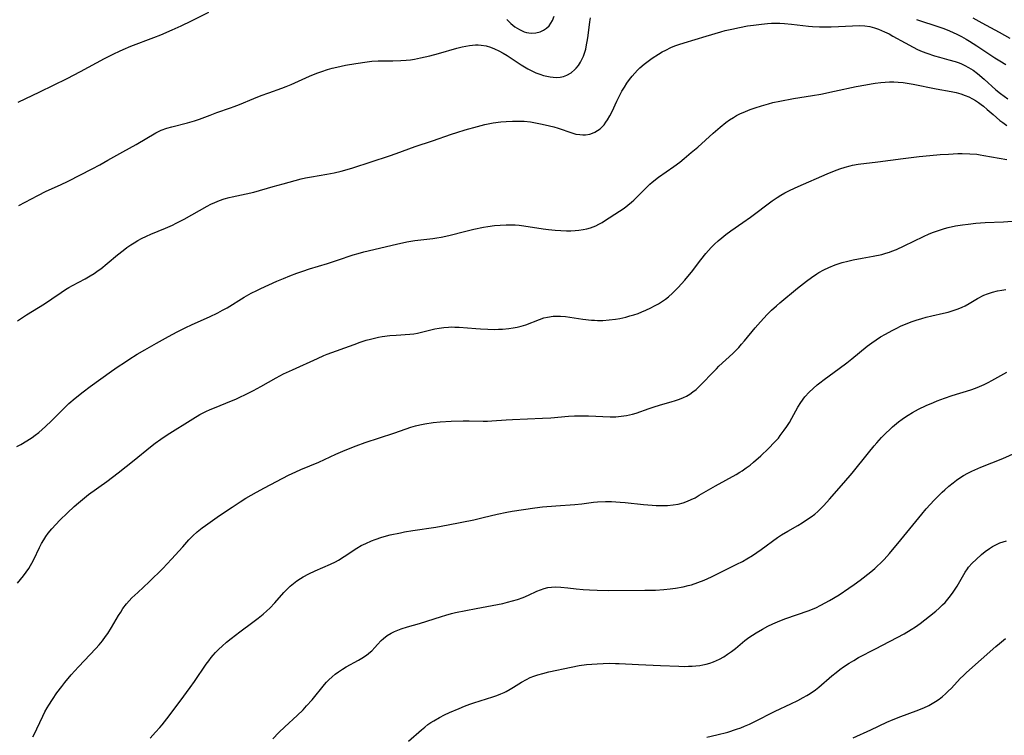
# Model space of a CAD drawing. Units: inches. Extents: x 2042843 to 2048316, y 253306 to 258753.
# Drawn here: x 2043398 to 2043559, y 256114 to 256232 of the extents above; entities that cross this region are included whole.
import ezdxf

# ---------------------------------------------------------------- set-up
doc = ezdxf.new("R2010")
doc.units = ezdxf.units.IN
doc.header["$MEASUREMENT"] = 0
doc.layers.add('c_16_T12S_R18E', color=228, linetype='Continuous')

msp = doc.modelspace()

# ---------------------------------------------------------------- linework, layer by layer
at = {"layer": 'c_16_T12S_R18E'}
for points in [[(2043397.25, 256218.21, 1046), (2043400.84, 256219.89, 1046), (2043405.32, 256222.08, 1046), (2043407.5, 256223.22, 1046), (2043411.45, 256225.35, 1046), (2043412.96, 256226.11, 1046), (2043413.91, 256226.57, 1046), (2043414.5, 256226.84, 1046), (2043415.78, 256227.37, 1046), (2043419.54, 256228.81, 1046), (2043420.69, 256229.26, 1046), (2043422.54, 256230.05, 1046), (2043424.02, 256230.71, 1046), (2043425.73, 256231.53, 1046), (2043428.61, 256233, 1046)], [(2043397.38, 256201.21, 1048), (2043400.51, 256202.88, 1048), (2043401.85, 256203.54, 1048), (2043404.2, 256204.61, 1048), (2043405.46, 256205.21, 1048), (2043409.4, 256207.22, 1048), (2043410.67, 256207.89, 1048), (2043412.02, 256208.64, 1048), (2043414.46, 256210.03, 1048), (2043416.65, 256211.26, 1048), (2043419.88, 256213.14, 1048), (2043420.75, 256213.57, 1048), (2043421.68, 256213.9, 1048), (2043422.5, 256214.14, 1048), (2043425.1, 256214.79, 1048), (2043426.25, 256215.13, 1048), (2043427.06, 256215.42, 1048), (2043428.79, 256216.08, 1048), (2043429.89, 256216.49, 1048), (2043432.17, 256217.25, 1048), (2043432.75, 256217.46, 1048), (2043433.61, 256217.8, 1048), (2043435.96, 256218.79, 1048), (2043437.2, 256219.28, 1048), (2043438.44, 256219.74, 1048), (2043440.57, 256220.5, 1048), (2043441.3, 256220.78, 1048), (2043442.1, 256221.11, 1048), (2043445.14, 256222.45, 1048), (2043446.36, 256222.95, 1048), (2043447.16, 256223.25, 1048), (2043448.09, 256223.54, 1048), (2043448.86, 256223.76, 1048), (2043449.64, 256223.95, 1048), (2043451.03, 256224.25, 1048), (2043452.74, 256224.56, 1048), (2043454.62, 256224.82, 1048), (2043455.38, 256224.9, 1048), (2043456.41, 256224.97, 1048), (2043457.46, 256224.99, 1048), (2043458.8, 256224.98, 1048), (2043460.13, 256225.02, 1048), (2043461.02, 256225.09, 1048), (2043461.7, 256225.16, 1048), (2043462.39, 256225.26, 1048), (2043463.38, 256225.45, 1048), (2043464.88, 256225.8, 1048), (2043466.31, 256226.18, 1048), (2043469.34, 256227.04, 1048), (2043470.22, 256227.26, 1048), (2043470.82, 256227.39, 1048), (2043471.41, 256227.49, 1048), (2043471.91, 256227.56, 1048), (2043472.4, 256227.59, 1048), (2043472.86, 256227.6, 1048), (2043473.31, 256227.57, 1048), (2043474.17, 256227.44, 1048), (2043474.85, 256227.23, 1048), (2043475.52, 256226.96, 1048), (2043476.22, 256226.63, 1048), (2043476.93, 256226.26, 1048), (2043477.62, 256225.84, 1048), (2043479.92, 256224.33, 1048), (2043481.01, 256223.68, 1048), (2043481.68, 256223.33, 1048), (2043482.34, 256223.03, 1048), (2043483, 256222.77, 1048), (2043483.58, 256222.58, 1048), (2043484.12, 256222.44, 1048), (2043484.66, 256222.33, 1048), (2043485.18, 256222.27, 1048), (2043485.76, 256222.25, 1048), (2043486.32, 256222.29, 1048), (2043486.88, 256222.41, 1048), (2043487.41, 256222.6, 1048), (2043488.11, 256223.01, 1048), (2043488.73, 256223.53, 1048), (2043488.96, 256223.78, 1048), (2043489.33, 256224.24, 1048), (2043489.66, 256224.75, 1048), (2043489.95, 256225.29, 1048), (2043490.15, 256225.76, 1048), (2043490.33, 256226.25, 1048), (2043490.52, 256226.92, 1048), (2043490.67, 256227.61, 1048), (2043490.81, 256228.42, 1048), (2043490.91, 256229.12, 1048), (2043491.19, 256231.39, 1048), (2043491.29, 256232.03, 1048)], [(2043477.54, 256231.75, 1046), (2043478.19, 256231.13, 1046), (2043478.87, 256230.58, 1046), (2043479.62, 256230.11, 1046), (2043480.4, 256229.76, 1046), (2043480.81, 256229.65, 1046), (2043481.56, 256229.55, 1046), (2043482.3, 256229.59, 1046), (2043483.01, 256229.75, 1046), (2043483.59, 256230.02, 1046), (2043484.08, 256230.34, 1046), (2043484.5, 256230.75, 1046), (2043484.81, 256231.17, 1046), (2043485.07, 256231.62, 1046), (2043485.35, 256232.31, 1046)], [(2043544.86, 256231.76, 1048), (2043548.68, 256230.52, 1048), (2043549.33, 256230.29, 1048), (2043550.28, 256229.91, 1048), (2043551.49, 256229.37, 1048), (2043552.26, 256228.98, 1048), (2043553, 256228.56, 1048), (2043553.58, 256228.21, 1048), (2043554.77, 256227.45, 1048), (2043557.73, 256225.48, 1048), (2043558.53, 256224.97, 1048)], [(2043554.13, 256232.04, 1046), (2043555.57, 256231.23, 1046), (2043558.46, 256229.68, 1046), (2043560.21, 256228.72, 1046)], [(2043397.16, 256182.24, 1050), (2043397.82, 256182.7, 1050), (2043398.65, 256183.24, 1050), (2043401.59, 256185.07, 1050), (2043402.8, 256185.87, 1050), (2043404.32, 256186.93, 1050), (2043405.05, 256187.41, 1050), (2043405.61, 256187.74, 1050), (2043406.18, 256188.06, 1050), (2043408.29, 256189.17, 1050), (2043409.08, 256189.63, 1050), (2043409.76, 256190.06, 1050), (2043410.42, 256190.52, 1050), (2043410.83, 256190.82, 1050), (2043411.87, 256191.66, 1050), (2043413.56, 256193.08, 1050), (2043414.51, 256193.82, 1050), (2043415.13, 256194.29, 1050), (2043415.77, 256194.73, 1050), (2043416.35, 256195.1, 1050), (2043416.95, 256195.46, 1050), (2043417.55, 256195.79, 1050), (2043418.33, 256196.17, 1050), (2043419.05, 256196.49, 1050), (2043421.45, 256197.47, 1050), (2043422.63, 256197.99, 1050), (2043423.22, 256198.28, 1050), (2043424.53, 256198.98, 1050), (2043428.34, 256201.11, 1050), (2043428.94, 256201.42, 1050), (2043429.56, 256201.7, 1050), (2043430.37, 256202.02, 1050), (2043431.13, 256202.28, 1050), (2043431.91, 256202.5, 1050), (2043432.44, 256202.63, 1050), (2043434.73, 256203.12, 1050), (2043435.98, 256203.42, 1050), (2043439.16, 256204.31, 1050), (2043440.8, 256204.75, 1050), (2043443.77, 256205.57, 1050), (2043444.49, 256205.74, 1050), (2043445.44, 256205.92, 1050), (2043447.97, 256206.35, 1050), (2043449.17, 256206.57, 1050), (2043450.31, 256206.83, 1050), (2043450.91, 256206.99, 1050), (2043452.24, 256207.4, 1050), (2043458.25, 256209.36, 1050), (2043459.35, 256209.75, 1050), (2043462.51, 256210.93, 1050), (2043465.35, 256211.85, 1050), (2043468.47, 256212.93, 1050), (2043469.34, 256213.21, 1050), (2043470.73, 256213.62, 1050), (2043472.71, 256214.2, 1050), (2043473.92, 256214.52, 1050), (2043474.51, 256214.65, 1050), (2043475.32, 256214.8, 1050), (2043476.57, 256214.96, 1050), (2043477.45, 256215.03, 1050), (2043478.48, 256215.08, 1050), (2043479.3, 256215.09, 1050), (2043480.42, 256215.04, 1050), (2043481.42, 256214.94, 1050), (2043482.55, 256214.76, 1050), (2043483.37, 256214.6, 1050), (2043484.56, 256214.32, 1050), (2043485.28, 256214.13, 1050), (2043485.98, 256213.92, 1050), (2043488.22, 256213.13, 1050), (2043488.88, 256212.95, 1050), (2043489.55, 256212.85, 1050), (2043490.02, 256212.82, 1050), (2043490.48, 256212.84, 1050), (2043491.19, 256212.95, 1050), (2043491.61, 256213.08, 1050), (2043492.01, 256213.25, 1050), (2043492.46, 256213.51, 1050), (2043492.87, 256213.82, 1050), (2043493.21, 256214.14, 1050), (2043493.52, 256214.49, 1050), (2043493.82, 256214.88, 1050), (2043494.1, 256215.3, 1050), (2043494.49, 256215.97, 1050), (2043494.85, 256216.68, 1050), (2043495.63, 256218.33, 1050), (2043496.18, 256219.43, 1050), (2043496.47, 256219.97, 1050), (2043496.87, 256220.64, 1050), (2043497.29, 256221.3, 1050), (2043497.72, 256221.9, 1050), (2043498.17, 256222.48, 1050), (2043498.59, 256222.97, 1050), (2043499.04, 256223.45, 1050), (2043499.43, 256223.83, 1050), (2043500.11, 256224.42, 1050), (2043500.75, 256224.92, 1050), (2043501.42, 256225.4, 1050), (2043502.49, 256226.1, 1050), (2043503.07, 256226.44, 1050), (2043503.67, 256226.76, 1050), (2043504.52, 256227.17, 1050), (2043505.16, 256227.43, 1050), (2043505.82, 256227.67, 1050), (2043506.71, 256227.96, 1050), (2043510.3, 256229.02, 1050), (2043512.71, 256229.76, 1050), (2043513.45, 256229.96, 1050), (2043514.5, 256230.21, 1050), (2043515.8, 256230.48, 1050), (2043517.09, 256230.71, 1050), (2043518.09, 256230.86, 1050), (2043519.4, 256231.03, 1050), (2043520.36, 256231.12, 1050), (2043521.05, 256231.17, 1050), (2043521.74, 256231.19, 1050), (2043522.39, 256231.18, 1050), (2043523.15, 256231.14, 1050), (2043524.31, 256231.03, 1050), (2043527.14, 256230.7, 1050), (2043527.79, 256230.63, 1050), (2043528.94, 256230.56, 1050), (2043529.44, 256230.55, 1050), (2043530.85, 256230.56, 1050), (2043532.07, 256230.6, 1050), (2043534.37, 256230.74, 1050), (2043535.48, 256230.76, 1050), (2043536.39, 256230.72, 1050), (2043537.22, 256230.6, 1050), (2043537.94, 256230.41, 1050), (2043538.64, 256230.16, 1050), (2043539.59, 256229.76, 1050), (2043540.36, 256229.39, 1050), (2043541, 256229.05, 1050), (2043542.98, 256227.93, 1050), (2043544.31, 256227.22, 1050), (2043545.04, 256226.86, 1050), (2043545.78, 256226.53, 1050), (2043546.57, 256226.22, 1050), (2043547.83, 256225.81, 1050), (2043548.64, 256225.58, 1050), (2043550.2, 256225.17, 1050), (2043551.24, 256224.87, 1050), (2043551.71, 256224.71, 1050), (2043552.17, 256224.53, 1050), (2043552.8, 256224.24, 1050), (2043553.41, 256223.91, 1050), (2043554.15, 256223.43, 1050), (2043554.87, 256222.9, 1050), (2043555.99, 256221.98, 1050), (2043557.92, 256220.24, 1050), (2043558.65, 256219.62, 1050), (2043559.26, 256219.16, 1050), (2043559.89, 256218.72, 1050)], [(2043558.53, 256224.97, 1048), (2043559.56, 256224.36, 1048)], [(2043397.03, 256161.59, 1052), (2043397.7, 256161.95, 1052), (2043398.67, 256162.52, 1052), (2043399.55, 256163.1, 1052), (2043400.07, 256163.48, 1052), (2043400.64, 256163.93, 1052), (2043401.2, 256164.41, 1052), (2043401.78, 256164.92, 1052), (2043402.74, 256165.84, 1052), (2043404.91, 256168, 1052), (2043405.6, 256168.66, 1052), (2043406.64, 256169.56, 1052), (2043407.93, 256170.59, 1052), (2043409.11, 256171.47, 1052), (2043412.6, 256173.97, 1052), (2043413.71, 256174.75, 1052), (2043414.71, 256175.43, 1052), (2043415.44, 256175.91, 1052), (2043416.8, 256176.77, 1052), (2043418.05, 256177.51, 1052), (2043419.97, 256178.6, 1052), (2043421.95, 256179.67, 1052), (2043423.41, 256180.43, 1052), (2043424.72, 256181.09, 1052), (2043425.86, 256181.63, 1052), (2043428.68, 256182.89, 1052), (2043430.09, 256183.58, 1052), (2043430.86, 256183.99, 1052), (2043431.61, 256184.42, 1052), (2043434.39, 256186.13, 1052), (2043435.54, 256186.78, 1052), (2043436.49, 256187.26, 1052), (2043437.12, 256187.56, 1052), (2043439.77, 256188.77, 1052), (2043440.84, 256189.22, 1052), (2043441.91, 256189.65, 1052), (2043443.07, 256190.1, 1052), (2043444.02, 256190.43, 1052), (2043445.14, 256190.79, 1052), (2043448.07, 256191.67, 1052), (2043449.71, 256192.21, 1052), (2043452.32, 256193.08, 1052), (2043453.1, 256193.33, 1052), (2043454.05, 256193.6, 1052), (2043459.4, 256194.87, 1052), (2043461.14, 256195.25, 1052), (2043462.44, 256195.47, 1052), (2043465.39, 256195.8, 1052), (2043466.03, 256195.89, 1052), (2043466.77, 256196.01, 1052), (2043467.52, 256196.16, 1052), (2043468.26, 256196.33, 1052), (2043470.58, 256196.93, 1052), (2043472.12, 256197.3, 1052), (2043473.74, 256197.63, 1052), (2043474.44, 256197.75, 1052), (2043475.53, 256197.9, 1052), (2043476.48, 256197.99, 1052), (2043477.42, 256198.04, 1052), (2043478.29, 256198.04, 1052), (2043478.94, 256198.02, 1052), (2043479.6, 256197.97, 1052), (2043480.37, 256197.88, 1052), (2043483.5, 256197.35, 1052), (2043484.4, 256197.24, 1052), (2043485.5, 256197.15, 1052), (2043486.44, 256197.09, 1052), (2043487.34, 256197.06, 1052), (2043488.07, 256197.06, 1052), (2043488.79, 256197.08, 1052), (2043489.37, 256197.14, 1052), (2043490.09, 256197.25, 1052), (2043490.7, 256197.38, 1052), (2043491.29, 256197.55, 1052), (2043491.74, 256197.71, 1052), (2043492.17, 256197.89, 1052), (2043492.69, 256198.14, 1052), (2043493.19, 256198.42, 1052), (2043493.62, 256198.68, 1052), (2043496.08, 256200.26, 1052), (2043496.81, 256200.76, 1052), (2043497.45, 256201.24, 1052), (2043498.05, 256201.75, 1052), (2043498.43, 256202.1, 1052), (2043500.48, 256204.19, 1052), (2043501.05, 256204.73, 1052), (2043501.44, 256205.06, 1052), (2043502.46, 256205.84, 1052), (2043505, 256207.63, 1052), (2043505.96, 256208.35, 1052), (2043506.68, 256208.93, 1052), (2043507.86, 256209.9, 1052), (2043508.91, 256210.79, 1052), (2043511.48, 256213.1, 1052), (2043512.62, 256214.1, 1052), (2043513.56, 256214.85, 1052), (2043514.16, 256215.28, 1052), (2043514.78, 256215.67, 1052), (2043515.31, 256215.98, 1052), (2043515.85, 256216.26, 1052), (2043516.75, 256216.67, 1052), (2043517.55, 256216.97, 1052), (2043518.37, 256217.26, 1052), (2043519.4, 256217.59, 1052), (2043520.55, 256217.93, 1052), (2043521.27, 256218.12, 1052), (2043522.43, 256218.38, 1052), (2043524.67, 256218.79, 1052), (2043527.8, 256219.29, 1052), (2043529.13, 256219.53, 1052), (2043531.4, 256219.98, 1052), (2043534.96, 256220.74, 1052), (2043536.55, 256221.05, 1052), (2043537.41, 256221.2, 1052), (2043538.09, 256221.31, 1052), (2043539.02, 256221.43, 1052), (2043539.72, 256221.49, 1052), (2043540.43, 256221.53, 1052), (2043541.13, 256221.53, 1052), (2043541.83, 256221.49, 1052), (2043542.65, 256221.41, 1052), (2043543.35, 256221.31, 1052), (2043544.31, 256221.13, 1052), (2043548.1, 256220.37, 1052), (2043550.58, 256219.92, 1052), (2043551.38, 256219.76, 1052), (2043552.16, 256219.55, 1052), (2043552.86, 256219.3, 1052), (2043553.47, 256219.04, 1052), (2043554.06, 256218.73, 1052), (2043554.57, 256218.44, 1052), (2043555.07, 256218.13, 1052), (2043555.48, 256217.83, 1052), (2043555.88, 256217.52, 1052), (2043556.49, 256217, 1052), (2043557.45, 256216.14, 1052), (2043558, 256215.66, 1052), (2043558.57, 256215.2, 1052), (2043559.06, 256214.83, 1052), (2043559.7, 256214.37, 1052)], [(2043397.13, 256139.14, 1054), (2043398.12, 256140.36, 1054), (2043398.57, 256140.96, 1054), (2043398.99, 256141.57, 1054), (2043399.29, 256142.04, 1054), (2043399.51, 256142.43, 1054), (2043399.82, 256143.02, 1054), (2043400.77, 256145.02, 1054), (2043401.1, 256145.65, 1054), (2043401.47, 256146.27, 1054), (2043401.83, 256146.82, 1054), (2043402.21, 256147.35, 1054), (2043402.78, 256148.08, 1054), (2043403.43, 256148.8, 1054), (2043404.1, 256149.5, 1054), (2043405.37, 256150.73, 1054), (2043406.49, 256151.77, 1054), (2043407.17, 256152.37, 1054), (2043407.82, 256152.91, 1054), (2043408.84, 256153.71, 1054), (2043411.83, 256155.88, 1054), (2043413.68, 256157.28, 1054), (2043416.32, 256159.36, 1054), (2043419.01, 256161.55, 1054), (2043419.77, 256162.15, 1054), (2043420.69, 256162.82, 1054), (2043421.76, 256163.53, 1054), (2043425.94, 256166.14, 1054), (2043427.13, 256166.85, 1054), (2043428.09, 256167.35, 1054), (2043428.79, 256167.68, 1054), (2043429.5, 256167.99, 1054), (2043432.3, 256169.09, 1054), (2043433.05, 256169.41, 1054), (2043433.79, 256169.75, 1054), (2043434.53, 256170.11, 1054), (2043435.93, 256170.82, 1054), (2043437.14, 256171.47, 1054), (2043439.65, 256172.88, 1054), (2043440.88, 256173.53, 1054), (2043442.35, 256174.23, 1054), (2043446.43, 256176.09, 1054), (2043447.49, 256176.54, 1054), (2043448.04, 256176.77, 1054), (2043452.46, 256178.39, 1054), (2043453.43, 256178.73, 1054), (2043454.45, 256179.06, 1054), (2043455.15, 256179.26, 1054), (2043455.81, 256179.42, 1054), (2043456.46, 256179.57, 1054), (2043457.06, 256179.67, 1054), (2043458.32, 256179.84, 1054), (2043459.36, 256179.93, 1054), (2043461.61, 256180.07, 1054), (2043462.29, 256180.15, 1054), (2043462.9, 256180.26, 1054), (2043463.51, 256180.39, 1054), (2043465.29, 256180.84, 1054), (2043465.72, 256180.94, 1054), (2043466.46, 256181.07, 1054), (2043467.22, 256181.17, 1054), (2043467.98, 256181.23, 1054), (2043468.44, 256181.25, 1054), (2043469, 256181.24, 1054), (2043469.72, 256181.21, 1054), (2043472.44, 256180.98, 1054), (2043473.21, 256180.93, 1054), (2043474.42, 256180.87, 1054), (2043475.52, 256180.86, 1054), (2043476.19, 256180.87, 1054), (2043476.86, 256180.9, 1054), (2043477.89, 256180.99, 1054), (2043478.57, 256181.09, 1054), (2043479.25, 256181.22, 1054), (2043479.92, 256181.39, 1054), (2043480.65, 256181.62, 1054), (2043482.93, 256182.5, 1054), (2043483.64, 256182.73, 1054), (2043484.25, 256182.88, 1054), (2043485.14, 256183.01, 1054), (2043486.04, 256183.05, 1054), (2043486.39, 256183.04, 1054), (2043487.18, 256182.97, 1054), (2043490.06, 256182.54, 1054), (2043491.46, 256182.39, 1054), (2043491.95, 256182.36, 1054), (2043492.45, 256182.34, 1054), (2043493.34, 256182.34, 1054), (2043494.35, 256182.41, 1054), (2043495.39, 256182.53, 1054), (2043496.1, 256182.66, 1054), (2043497.1, 256182.88, 1054), (2043497.75, 256183.06, 1054), (2043498.4, 256183.25, 1054), (2043499.12, 256183.49, 1054), (2043499.75, 256183.73, 1054), (2043500.37, 256183.99, 1054), (2043501.2, 256184.37, 1054), (2043501.84, 256184.7, 1054), (2043502.49, 256185.08, 1054), (2043503.12, 256185.48, 1054), (2043503.64, 256185.84, 1054), (2043504.13, 256186.23, 1054), (2043504.76, 256186.79, 1054), (2043505.16, 256187.19, 1054), (2043505.7, 256187.74, 1054), (2043506.78, 256188.92, 1054), (2043507.31, 256189.54, 1054), (2043507.91, 256190.27, 1054), (2043509.44, 256192.3, 1054), (2043510.27, 256193.33, 1054), (2043511.15, 256194.3, 1054), (2043511.7, 256194.85, 1054), (2043512.29, 256195.4, 1054), (2043512.89, 256195.92, 1054), (2043513.55, 256196.44, 1054), (2043514.37, 256197.04, 1054), (2043516.32, 256198.39, 1054), (2043517.6, 256199.31, 1054), (2043521.17, 256202, 1054), (2043521.97, 256202.54, 1054), (2043522.58, 256202.91, 1054), (2043523.24, 256203.29, 1054), (2043524.1, 256203.73, 1054), (2043525.43, 256204.35, 1054), (2043530.18, 256206.39, 1054), (2043531.41, 256206.9, 1054), (2043532.27, 256207.22, 1054), (2043533.12, 256207.5, 1054), (2043533.98, 256207.75, 1054), (2043534.34, 256207.83, 1054), (2043535.27, 256208, 1054), (2043538.53, 256208.38, 1054), (2043542.66, 256208.94, 1054), (2043545.31, 256209.26, 1054), (2043547.05, 256209.43, 1054), (2043548.74, 256209.57, 1054), (2043550.12, 256209.66, 1054), (2043551.67, 256209.73, 1054), (2043552.38, 256209.74, 1054), (2043553.63, 256209.71, 1054), (2043554.77, 256209.63, 1054), (2043555.31, 256209.56, 1054), (2043555.95, 256209.45, 1054), (2043558.45, 256208.97, 1054), (2043559.69, 256208.75, 1054)], [(2043399.66, 256113.92, 1056), (2043399.98, 256114.51, 1056), (2043400.35, 256115.23, 1056), (2043401.33, 256117.31, 1056), (2043401.67, 256118, 1056), (2043402.05, 256118.68, 1056), (2043402.31, 256119.13, 1056), (2043402.88, 256120.02, 1056), (2043403.64, 256121.13, 1056), (2043404.42, 256122.19, 1056), (2043404.94, 256122.85, 1056), (2043405.97, 256124.07, 1056), (2043407.18, 256125.4, 1056), (2043410.01, 256128.41, 1056), (2043410.56, 256129.04, 1056), (2043411.1, 256129.68, 1056), (2043411.63, 256130.4, 1056), (2043411.98, 256130.9, 1056), (2043412.6, 256131.89, 1056), (2043413.75, 256133.84, 1056), (2043414.11, 256134.41, 1056), (2043414.48, 256134.97, 1056), (2043415.07, 256135.76, 1056), (2043415.51, 256136.25, 1056), (2043415.96, 256136.72, 1056), (2043416.91, 256137.62, 1056), (2043418.81, 256139.36, 1056), (2043421.03, 256141.55, 1056), (2043422.48, 256143.08, 1056), (2043424.31, 256145.15, 1056), (2043425.31, 256146.25, 1056), (2043425.98, 256146.93, 1056), (2043426.68, 256147.58, 1056), (2043427.51, 256148.25, 1056), (2043428.05, 256148.65, 1056), (2043430.35, 256150.25, 1056), (2043432.41, 256151.65, 1056), (2043433.74, 256152.51, 1056), (2043434.69, 256153.1, 1056), (2043436.41, 256154.12, 1056), (2043437.73, 256154.84, 1056), (2043439.7, 256155.88, 1056), (2043441.68, 256156.88, 1056), (2043442.91, 256157.46, 1056), (2043443.7, 256157.81, 1056), (2043446.64, 256159.05, 1056), (2043449.46, 256160.35, 1056), (2043451, 256161.02, 1056), (2043452.79, 256161.73, 1056), (2043454.27, 256162.27, 1056), (2043458.97, 256163.78, 1056), (2043461.01, 256164.51, 1056), (2043461.76, 256164.77, 1056), (2043462.53, 256164.99, 1056), (2043463.27, 256165.17, 1056), (2043464.1, 256165.34, 1056), (2043465.44, 256165.55, 1056), (2043466.59, 256165.66, 1056), (2043468.4, 256165.77, 1056), (2043470.39, 256165.83, 1056), (2043471.37, 256165.83, 1056), (2043473.69, 256165.77, 1056), (2043474.39, 256165.78, 1056), (2043475.1, 256165.81, 1056), (2043477.47, 256166.01, 1056), (2043478.51, 256166.07, 1056), (2043483.41, 256166.25, 1056), (2043484.77, 256166.34, 1056), (2043487.71, 256166.57, 1056), (2043488.66, 256166.63, 1056), (2043489.44, 256166.65, 1056), (2043490.99, 256166.64, 1056), (2043494.53, 256166.5, 1056), (2043495.45, 256166.51, 1056), (2043496.35, 256166.57, 1056), (2043497.23, 256166.68, 1056), (2043498.21, 256166.9, 1056), (2043498.81, 256167.08, 1056), (2043500.95, 256167.86, 1056), (2043501.6, 256168.08, 1056), (2043502.78, 256168.44, 1056), (2043504.58, 256168.94, 1056), (2043505.26, 256169.15, 1056), (2043505.93, 256169.38, 1056), (2043506.58, 256169.64, 1056), (2043507.06, 256169.88, 1056), (2043507.61, 256170.21, 1056), (2043508.14, 256170.59, 1056), (2043508.65, 256171, 1056), (2043509.29, 256171.59, 1056), (2043509.91, 256172.21, 1056), (2043511.05, 256173.44, 1056), (2043511.98, 256174.4, 1056), (2043512.41, 256174.82, 1056), (2043514.67, 256176.9, 1056), (2043515.65, 256177.87, 1056), (2043516.13, 256178.4, 1056), (2043516.63, 256178.98, 1056), (2043518.38, 256181.12, 1056), (2043519.21, 256182.09, 1056), (2043520.3, 256183.28, 1056), (2043521.06, 256184.02, 1056), (2043521.85, 256184.73, 1056), (2043522.42, 256185.23, 1056), (2043525.33, 256187.61, 1056), (2043526.81, 256188.77, 1056), (2043527.59, 256189.36, 1056), (2043528.51, 256189.98, 1056), (2043528.84, 256190.19, 1056), (2043529.64, 256190.62, 1056), (2043530.45, 256191.02, 1056), (2043531.51, 256191.45, 1056), (2043532.64, 256191.83, 1056), (2043533.56, 256192.09, 1056), (2043534.44, 256192.29, 1056), (2043535.96, 256192.58, 1056), (2043537.74, 256192.89, 1056), (2043539.16, 256193.18, 1056), (2043539.85, 256193.36, 1056), (2043540.41, 256193.54, 1056), (2043540.81, 256193.69, 1056), (2043541.56, 256194, 1056), (2043542.85, 256194.61, 1056), (2043546.02, 256196.13, 1056), (2043546.96, 256196.54, 1056), (2043547.63, 256196.82, 1056), (2043548.32, 256197.07, 1056), (2043549.46, 256197.43, 1056), (2043550.08, 256197.59, 1056), (2043551.25, 256197.85, 1056), (2043552.43, 256198.05, 1056), (2043553.34, 256198.17, 1056), (2043554.62, 256198.29, 1056), (2043556.17, 256198.39, 1056), (2043559.18, 256198.53, 1056), (2043566.38, 256199.06, 1056)], [(2043418.93, 256113.71, 1058), (2043419.83, 256114.66, 1058), (2043420.52, 256115.42, 1058), (2043420.93, 256115.9, 1058), (2043421.7, 256116.87, 1058), (2043423.86, 256119.79, 1058), (2043425.53, 256122, 1058), (2043426.26, 256123.02, 1058), (2043428.17, 256125.82, 1058), (2043428.58, 256126.38, 1058), (2043429, 256126.93, 1058), (2043429.32, 256127.31, 1058), (2043429.7, 256127.74, 1058), (2043430.24, 256128.29, 1058), (2043430.79, 256128.82, 1058), (2043431.51, 256129.46, 1058), (2043432.24, 256130.08, 1058), (2043433.67, 256131.18, 1058), (2043435.84, 256132.75, 1058), (2043436.68, 256133.38, 1058), (2043437.53, 256134.07, 1058), (2043438.14, 256134.61, 1058), (2043438.6, 256135.04, 1058), (2043439.45, 256135.92, 1058), (2043440.92, 256137.61, 1058), (2043441.39, 256138.13, 1058), (2043441.95, 256138.68, 1058), (2043442.48, 256139.12, 1058), (2043443.05, 256139.53, 1058), (2043443.63, 256139.91, 1058), (2043444.08, 256140.17, 1058), (2043445.04, 256140.68, 1058), (2043446.07, 256141.17, 1058), (2043448.57, 256142.26, 1058), (2043449.4, 256142.67, 1058), (2043449.87, 256142.92, 1058), (2043450.85, 256143.53, 1058), (2043452.92, 256144.91, 1058), (2043453.62, 256145.32, 1058), (2043454.36, 256145.7, 1058), (2043455.32, 256146.13, 1058), (2043455.9, 256146.35, 1058), (2043457.04, 256146.73, 1058), (2043458.36, 256147.07, 1058), (2043460.06, 256147.45, 1058), (2043460.73, 256147.57, 1058), (2043462.09, 256147.8, 1058), (2043465.9, 256148.35, 1058), (2043467.92, 256148.72, 1058), (2043472.12, 256149.57, 1058), (2043473.64, 256149.92, 1058), (2043475.94, 256150.48, 1058), (2043477.53, 256150.81, 1058), (2043478.44, 256150.97, 1058), (2043482.15, 256151.51, 1058), (2043483.44, 256151.68, 1058), (2043485.62, 256151.88, 1058), (2043488.75, 256152.09, 1058), (2043489.86, 256152.2, 1058), (2043491.81, 256152.44, 1058), (2043492.47, 256152.5, 1058), (2043493.74, 256152.56, 1058), (2043494.76, 256152.56, 1058), (2043496.16, 256152.49, 1058), (2043497.01, 256152.41, 1058), (2043500, 256152.08, 1058), (2043501.43, 256151.96, 1058), (2043502.11, 256151.92, 1058), (2043503.03, 256151.9, 1058), (2043503.95, 256151.92, 1058), (2043504.9, 256152.01, 1058), (2043505.72, 256152.16, 1058), (2043506.52, 256152.36, 1058), (2043507.23, 256152.61, 1058), (2043507.86, 256152.88, 1058), (2043508.48, 256153.19, 1058), (2043509.18, 256153.59, 1058), (2043511.85, 256155.17, 1058), (2043515.23, 256157.03, 1058), (2043515.81, 256157.37, 1058), (2043516.24, 256157.64, 1058), (2043516.9, 256158.09, 1058), (2043517.54, 256158.57, 1058), (2043518.08, 256159.02, 1058), (2043519.29, 256160.09, 1058), (2043520.55, 256161.28, 1058), (2043521.55, 256162.31, 1058), (2043522.17, 256163, 1058), (2043522.49, 256163.4, 1058), (2043523.14, 256164.28, 1058), (2043523.57, 256164.91, 1058), (2043523.98, 256165.57, 1058), (2043524.37, 256166.25, 1058), (2043525.37, 256168.05, 1058), (2043525.84, 256168.83, 1058), (2043526.54, 256169.75, 1058), (2043527.24, 256170.52, 1058), (2043527.88, 256171.13, 1058), (2043528.56, 256171.72, 1058), (2043528.98, 256172.06, 1058), (2043529.7, 256172.61, 1058), (2043532.17, 256174.42, 1058), (2043533.43, 256175.37, 1058), (2043534.25, 256176.02, 1058), (2043536.77, 256178.08, 1058), (2043537.54, 256178.67, 1058), (2043538.24, 256179.15, 1058), (2043538.95, 256179.61, 1058), (2043539.76, 256180.09, 1058), (2043540.86, 256180.69, 1058), (2043541.61, 256181.08, 1058), (2043542.22, 256181.37, 1058), (2043543.46, 256181.89, 1058), (2043544.14, 256182.15, 1058), (2043544.83, 256182.39, 1058), (2043545.73, 256182.67, 1058), (2043546.45, 256182.87, 1058), (2043547.36, 256183.08, 1058), (2043549.32, 256183.51, 1058), (2043550.09, 256183.71, 1058), (2043550.91, 256183.95, 1058), (2043551.71, 256184.23, 1058), (2043552.35, 256184.51, 1058), (2043552.86, 256184.75, 1058), (2043553.51, 256185.12, 1058), (2043554.91, 256185.94, 1058), (2043555.91, 256186.45, 1058), (2043556.55, 256186.71, 1058), (2043557.36, 256186.97, 1058), (2043558.19, 256187.18, 1058), (2043558.89, 256187.32, 1058), (2043559.55, 256187.42, 1058)], [(2043439.08, 256113.57, 1060), (2043440.08, 256114.6, 1060), (2043441.06, 256115.53, 1060), (2043443.11, 256117.43, 1060), (2043444.07, 256118.37, 1060), (2043444.66, 256118.99, 1060), (2043445.55, 256119.99, 1060), (2043447.6, 256122.51, 1060), (2043447.95, 256122.91, 1060), (2043448.32, 256123.29, 1060), (2043448.83, 256123.78, 1060), (2043449.35, 256124.2, 1060), (2043449.89, 256124.6, 1060), (2043450.57, 256125.04, 1060), (2043451.17, 256125.4, 1060), (2043453.17, 256126.5, 1060), (2043453.73, 256126.82, 1060), (2043454.47, 256127.31, 1060), (2043455.15, 256127.85, 1060), (2043455.36, 256128.05, 1060), (2043455.84, 256128.57, 1060), (2043456.31, 256129.1, 1060), (2043456.89, 256129.72, 1060), (2043457.28, 256130.07, 1060), (2043457.89, 256130.53, 1060), (2043458.55, 256130.93, 1060), (2043459.07, 256131.19, 1060), (2043459.62, 256131.43, 1060), (2043460.19, 256131.64, 1060), (2043461.21, 256131.96, 1060), (2043463.21, 256132.55, 1060), (2043466.8, 256133.7, 1060), (2043467.51, 256133.91, 1060), (2043468.45, 256134.16, 1060), (2043469.1, 256134.31, 1060), (2043472.54, 256135.01, 1060), (2043476.87, 256135.84, 1060), (2043477.69, 256136.02, 1060), (2043478.51, 256136.23, 1060), (2043479.31, 256136.47, 1060), (2043480.25, 256136.81, 1060), (2043481.09, 256137.18, 1060), (2043482.49, 256137.84, 1060), (2043483.07, 256138.08, 1060), (2043483.69, 256138.29, 1060), (2043484.28, 256138.42, 1060), (2043484.9, 256138.5, 1060), (2043485.54, 256138.53, 1060), (2043486.43, 256138.51, 1060), (2043487.57, 256138.4, 1060), (2043488.92, 256138.23, 1060), (2043490.1, 256138.11, 1060), (2043491.11, 256138.05, 1060), (2043492.41, 256137.99, 1060), (2043494.2, 256137.97, 1060), (2043500.21, 256137.98, 1060), (2043502, 256138.02, 1060), (2043503.37, 256138.12, 1060), (2043504.41, 256138.23, 1060), (2043505.27, 256138.34, 1060), (2043506.54, 256138.56, 1060), (2043507.32, 256138.75, 1060), (2043507.88, 256138.9, 1060), (2043508.95, 256139.27, 1060), (2043509.95, 256139.67, 1060), (2043511.16, 256140.22, 1060), (2043515.37, 256142.26, 1060), (2043516.29, 256142.74, 1060), (2043517.01, 256143.15, 1060), (2043517.89, 256143.71, 1060), (2043519.36, 256144.71, 1060), (2043522.01, 256146.64, 1060), (2043522.69, 256147.1, 1060), (2043523.71, 256147.71, 1060), (2043525.35, 256148.63, 1060), (2043526.08, 256149.07, 1060), (2043526.97, 256149.65, 1060), (2043527.57, 256150.07, 1060), (2043528.15, 256150.52, 1060), (2043528.65, 256150.95, 1060), (2043529.13, 256151.4, 1060), (2043529.64, 256151.92, 1060), (2043530.58, 256152.95, 1060), (2043532.94, 256155.63, 1060), (2043534.32, 256157.25, 1060), (2043536.99, 256160.59, 1060), (2043537.89, 256161.7, 1060), (2043538.36, 256162.24, 1060), (2043539.11, 256163.07, 1060), (2043539.8, 256163.79, 1060), (2043540.48, 256164.42, 1060), (2043540.92, 256164.82, 1060), (2043541.93, 256165.65, 1060), (2043542.51, 256166.08, 1060), (2043543.06, 256166.47, 1060), (2043543.5, 256166.77, 1060), (2043544.19, 256167.19, 1060), (2043545.18, 256167.74, 1060), (2043546.43, 256168.33, 1060), (2043547.63, 256168.85, 1060), (2043548.27, 256169.11, 1060), (2043549.44, 256169.54, 1060), (2043550.73, 256169.97, 1060), (2043553.79, 256170.92, 1060), (2043554.54, 256171.18, 1060), (2043555.22, 256171.45, 1060), (2043555.99, 256171.79, 1060), (2043556.62, 256172.1, 1060), (2043557.24, 256172.43, 1060), (2043559.71, 256173.85, 1060)], [(2043461.37, 256113.2, 1062), (2043463.53, 256115.08, 1062), (2043464.06, 256115.51, 1062), (2043464.6, 256115.92, 1062), (2043465.08, 256116.25, 1062), (2043465.58, 256116.56, 1062), (2043466.48, 256117.07, 1062), (2043467.31, 256117.5, 1062), (2043468.15, 256117.89, 1062), (2043469.7, 256118.57, 1062), (2043470.59, 256118.93, 1062), (2043471.46, 256119.26, 1062), (2043472.11, 256119.48, 1062), (2043475.23, 256120.47, 1062), (2043475.91, 256120.71, 1062), (2043476.58, 256120.97, 1062), (2043477.11, 256121.2, 1062), (2043477.43, 256121.35, 1062), (2043478.11, 256121.72, 1062), (2043478.67, 256122.06, 1062), (2043479.98, 256122.9, 1062), (2043480.77, 256123.35, 1062), (2043481.41, 256123.65, 1062), (2043482.01, 256123.89, 1062), (2043482.63, 256124.09, 1062), (2043483.49, 256124.33, 1062), (2043484.48, 256124.57, 1062), (2043488.13, 256125.38, 1062), (2043489.46, 256125.64, 1062), (2043490.64, 256125.78, 1062), (2043492.4, 256125.91, 1062), (2043494.37, 256125.99, 1062), (2043495.4, 256125.98, 1062), (2043495.99, 256125.96, 1062), (2043499.17, 256125.78, 1062), (2043502.8, 256125.65, 1062), (2043505.79, 256125.51, 1062), (2043506.75, 256125.49, 1062), (2043507.41, 256125.5, 1062), (2043508, 256125.52, 1062), (2043508.58, 256125.56, 1062), (2043509.26, 256125.64, 1062), (2043509.77, 256125.73, 1062), (2043510.28, 256125.85, 1062), (2043510.89, 256126.03, 1062), (2043511.49, 256126.25, 1062), (2043512, 256126.46, 1062), (2043512.49, 256126.69, 1062), (2043513.19, 256127.07, 1062), (2043513.83, 256127.47, 1062), (2043514.47, 256127.94, 1062), (2043515.11, 256128.43, 1062), (2043516.67, 256129.71, 1062), (2043517.34, 256130.21, 1062), (2043517.92, 256130.6, 1062), (2043518.51, 256130.98, 1062), (2043519.54, 256131.59, 1062), (2043520.42, 256132.07, 1062), (2043521.25, 256132.48, 1062), (2043522.4, 256132.98, 1062), (2043523.4, 256133.36, 1062), (2043527.05, 256134.63, 1062), (2043528.3, 256135.13, 1062), (2043529.16, 256135.53, 1062), (2043529.88, 256135.9, 1062), (2043530.59, 256136.3, 1062), (2043532.15, 256137.25, 1062), (2043533.77, 256138.34, 1062), (2043534.62, 256138.94, 1062), (2043535.58, 256139.66, 1062), (2043537.36, 256141.03, 1062), (2043538, 256141.57, 1062), (2043538.47, 256141.99, 1062), (2043538.93, 256142.42, 1062), (2043539.53, 256143.04, 1062), (2043540.41, 256144.03, 1062), (2043542.3, 256146.27, 1062), (2043543.77, 256148.1, 1062), (2043545.73, 256150.47, 1062), (2043546.47, 256151.35, 1062), (2043547.79, 256152.8, 1062), (2043548.44, 256153.47, 1062), (2043549.1, 256154.12, 1062), (2043549.52, 256154.51, 1062), (2043550.18, 256155.1, 1062), (2043550.87, 256155.66, 1062), (2043551.43, 256156.08, 1062), (2043552, 256156.47, 1062), (2043552.59, 256156.84, 1062), (2043553.27, 256157.21, 1062), (2043553.97, 256157.56, 1062), (2043555.41, 256158.2, 1062), (2043559.04, 256159.66, 1062), (2043562.31, 256161.1, 1062)], [(2043510.4, 256113.84, 1064), (2043512.04, 256114.21, 1064), (2043513.86, 256114.7, 1064), (2043515.28, 256115.15, 1064), (2043515.98, 256115.41, 1064), (2043516.58, 256115.65, 1064), (2043517.4, 256116.01, 1064), (2043518.21, 256116.39, 1064), (2043521.62, 256118.13, 1064), (2043524.23, 256119.35, 1064), (2043525.35, 256119.89, 1064), (2043526.24, 256120.35, 1064), (2043526.82, 256120.68, 1064), (2043527.39, 256121.02, 1064), (2043528.25, 256121.61, 1064), (2043528.83, 256122.06, 1064), (2043530.93, 256123.91, 1064), (2043531.65, 256124.49, 1064), (2043532.26, 256124.95, 1064), (2043532.88, 256125.39, 1064), (2043533.79, 256126, 1064), (2043534.55, 256126.47, 1064), (2043535.35, 256126.93, 1064), (2043538.13, 256128.36, 1064), (2043542.84, 256130.83, 1064), (2043544, 256131.52, 1064), (2043544.68, 256131.97, 1064), (2043545.47, 256132.54, 1064), (2043547.01, 256133.73, 1064), (2043548.02, 256134.55, 1064), (2043548.6, 256135.06, 1064), (2043549.16, 256135.59, 1064), (2043549.55, 256135.99, 1064), (2043550, 256136.5, 1064), (2043550.45, 256137.07, 1064), (2043550.87, 256137.65, 1064), (2043551.53, 256138.66, 1064), (2043552.88, 256140.95, 1064), (2043553.25, 256141.51, 1064), (2043553.43, 256141.76, 1064), (2043554.01, 256142.43, 1064), (2043554.64, 256143.07, 1064), (2043555.52, 256143.87, 1064), (2043556.15, 256144.37, 1064), (2043556.85, 256144.86, 1064), (2043557.36, 256145.17, 1064), (2043557.89, 256145.45, 1064), (2043558.58, 256145.76, 1064), (2043559.11, 256145.95, 1064), (2043559.64, 256146.12, 1064)], [(2043534.48, 256113.74, 1066), (2043537.34, 256115.06, 1066), (2043539.99, 256116.31, 1066), (2043541.04, 256116.76, 1066), (2043542.29, 256117.26, 1066), (2043544.81, 256118.19, 1066), (2043546.05, 256118.68, 1066), (2043546.88, 256119.08, 1066), (2043547.45, 256119.38, 1066), (2043547.99, 256119.71, 1066), (2043548.56, 256120.1, 1066), (2043549.11, 256120.52, 1066), (2043549.63, 256120.96, 1066), (2043550.09, 256121.4, 1066), (2043550.61, 256121.93, 1066), (2043552.06, 256123.48, 1066), (2043552.58, 256124.01, 1066), (2043553.1, 256124.49, 1066), (2043557.91, 256128.75, 1066), (2043558.48, 256129.24, 1066), (2043559.47, 256130.06, 1066)]]:
    msp.add_polyline3d(points, dxfattribs=at)

doc.saveas('drawing.dxf')
